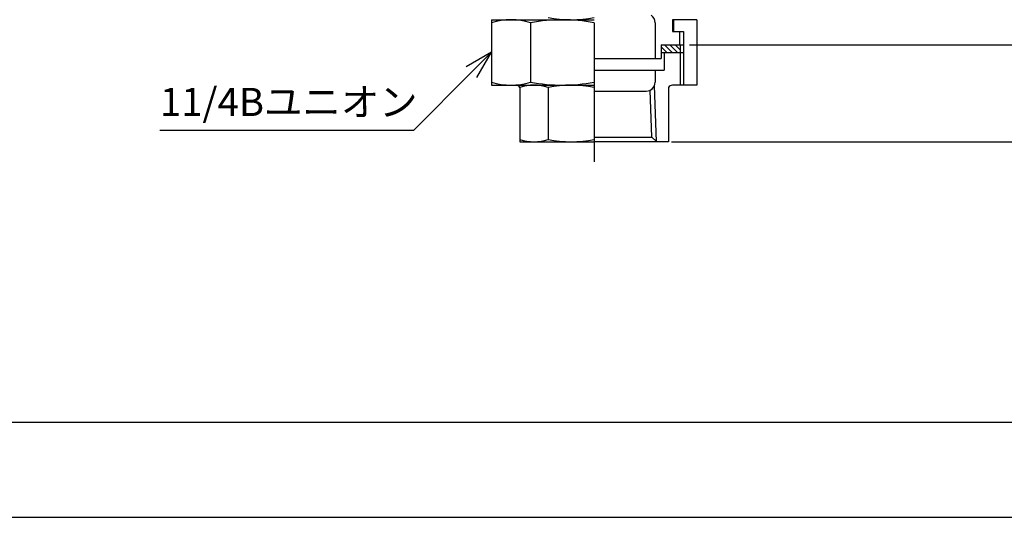
# Model space of a CAD drawing. Extents: x 0 to 1878, y 0 to 1208.
# Drawn here: x 442 to 773, y 0 to 167 of the extents above; entities that cross this region are included whole.
import ezdxf

# ---------------------------------------------------------------- set-up
doc = ezdxf.new("R2010")
doc.units = 0
doc.header["$LTSCALE"] = 4
doc.linetypes.add('AM_ISO08W050', pattern=[18, 12, -1.5, 3, -1.5])
doc.layers.get('0').update_dxf_attribs({"linetype": 'CONTINUOUS'})
doc.layers.get('DEFPOINTS').update_dxf_attribs({"linetype": 'CONTINUOUS'})
for name, color, linetype in [('AM_0', 7, 'CONTINUOUS'), ('AM_4', 3, 'CONTINUOUS'), ('AM_5', 3, 'CONTINUOUS'), ('AM_7', 4, 'AM_ISO08W050'), ('AM_BOR', 7, 'CONTINUOUS')]:
    doc.layers.add(name, color=color, linetype=linetype)
doc.styles.add('ACJISTS', font='txt.shx', dxfattribs={"height": 1, "bigfont": 'extfont.shx'})
doc.styles.get("Standard").update_dxf_attribs({"font": 'isocp.shx', "bigfont": 'EXTFONT.SHX'})
doc.dimstyles.get("Standard").update_dxf_attribs({"dimtxt": 0.18, "dimasz": 0.18, "dimexe": 0.18, "dimexo": 0.0625, "dimgap": 0.09, "dimtad": 0, "dimtih": 1, "dimtoh": 1, "dimzin": 0, "dimcen": 0.09, "dimazin": 3, "dimtfac": 1, "dimtofl": 0, "dimtmove": 0, "dimatfit": 3})

# ---------------------------------------------------------------- blocks, each defined once
blk = doc.blocks.new('KY_A3_1')
at = {"layer": 'AM_BOR', "color": 5, "linetype": 'CONTINUOUS'}
blk.add_line((26, 8), (410, 8), dxfattribs=at)
at = {"layer": 'AM_BOR', "linetype": 'CONTINUOUS'}
blk.add_line((0, 0), (420, 0), dxfattribs=at)
blk = doc.blocks.new('*X1401')
at = {"color": 0}
for p, q in [((659.44, 156.17), (657.55, 158.06)), ((657.64, 156.17), (657.55, 156.26)), ((661.23, 156.17), (658.73, 158.67)), ((663.03, 156.17), (660.53, 158.67)), ((663.97, 157.03), (662.33, 158.67))]:
    blk.add_line(p, q, dxfattribs=at)
blk = doc.blocks.new('_OPEN')
at = {"color": 0, "linetype": 'BYBLOCK'}
for p, q in [((-1, 0.167), (0, 0)), ((-1, -0.167), (0, 0)), ((0, 0), (-1, 0))]:
    blk.add_line(p, q, dxfattribs=at)
blk = doc.blocks.new('*D68')
at = {"layer": 'AM_5', "color": 3}
for p, q in [((813.68, 602.67), (873.97, 602.67)), ((866.35, 167), (866.35, 594.34)), ((667.06, 158.67), (873.97, 158.67))]:
    blk.add_line(p, q, dxfattribs=at)
at = {"layer": 'DEFPOINTS', "color": 0}
for p in [(810.35, 602.67), (866.35, 602.67), (663.73, 158.67)]:
    blk.add_point(p, dxfattribs=at)
at = {"layer": 'AM_5', "color": 3, "xscale": 8.333333002196431, "yscale": 8.333333002196431, "zscale": 8.333333002196431}
for p, rotation in [((866.35, 602.67), 90), ((866.35, 158.67), 270)]:
    blk.add_blockref('_OPEN', p, dxfattribs=dict(at, rotation=rotation))
at = {"layer": 'AM_5', "color": 3}
blk.add_text('444?5', height=10.667, dxfattribs=at).set_placement((856.02, 356.27))
blk = doc.blocks.new('*U1419')
at = {"layer": 'AM_5', "color": 2, "style": 'ACJISTS'}
blk.add_text('11/4Bユニオン', height=9.45, dxfattribs=at).set_placement((489.16, 134.82))
blk = doc.blocks.new('*S78')
at = {"layer": 'AM_5', "linetype": 'CONTINUOUS'}
for p, q in [((600.55, 156.27), (592.08, 151.37)), ((593.87, 149.58), (600.55, 156.27)), ((595.67, 147.79), (600.55, 156.27))]:
    blk.add_line(p, q, dxfattribs=at)
at = {"layer": 'AM_5'}
for p, q in [((574.43, 130.1), (593.87, 149.58)), ((489.16, 130.1), (574.43, 130.1))]:
    blk.add_line(p, q, dxfattribs=at)
blk.add_blockref('*U1419', (0, 0))
blk = doc.blocks.new('_OPEN30')
at = {"color": 0, "linetype": 'BYBLOCK'}
for p, q in [((-1, 0.27), (0, 0)), ((0, 0), (-1, -0.27)), ((0, 0), (-1, 0))]:
    blk.add_line(p, q, dxfattribs=at)
blk = doc.blocks.new('*U1417')
at = {"layer": 'AM_5', "color": 2}
blk.add_text('±5', height=11, rotation=90, dxfattribs=at).set_placement((904.85, 368.59))
at = {"layer": 'AM_5'}
blk.add_text('477', height=11, rotation=90, dxfattribs=at).set_placement((904.85, 344.39))
blk = doc.blocks.new('*D76')
at = {"layer": 'AM_5'}
for p, q in [((807.28, 602.67), (908.64, 602.67)), ((906.35, 600.17), (906.35, 128.67)), ((661.05, 126.17), (908.64, 126.17))]:
    blk.add_line(p, q, dxfattribs=at)
at = {"layer": 'DEFPOINTS', "color": 0}
for p in [(806.28, 602.67), (660.05, 126.17), (906.35, 126.17)]:
    blk.add_point(p, dxfattribs=at)
blk.add_blockref('*U1417', (0, 0))
at = {"layer": 'AM_5', "xscale": 2.5, "yscale": 2.5, "zscale": 2.5}
for p, rotation in [((906.35, 602.67), 90), ((906.35, 126.17), 270)]:
    blk.add_blockref('_OPEN30', p, dxfattribs=dict(at, rotation=rotation))

msp = doc.modelspace()

# ---------------------------------------------------------------- linework, layer by layer
at = {"layer": 'AM_0'}
for p, q in [((600.55, 167.17), (600.55, 145.17)), ((600.55, 167.17), (635.05, 167.17)), ((613.728, 166.145), (613.728, 146.195)), ((635.05, 166.145), (635.05, 146.195)), ((655.55, 166.17), (655.55, 154.17)), ((661.337, 167.17), (661.337, 163.17)), ((669.55, 167.17), (661.337, 167.17)), ((661.75, 167.17), (661.75, 163.17)), ((669.55, 167.17), (669.55, 145.17)), ((661.337, 163.17), (665.05, 163.17)), ((663.726, 163.17), (663.726, 158.67)), ((665.05, 163.17), (665.05, 158.689)), ((657.55, 158.67), (663.726, 158.67)), ((657.55, 158.67), (657.55, 154.17)), ((657.55, 156.17), (665.05, 156.17)), ((658.55, 156.17), (658.55, 150.17)), ((663.726, 158.689), (665.05, 158.689)), ((663.968, 158.67), (663.968, 156.17)), ((665.05, 156.17), (665.05, 145.17)), ((635.05, 154.17), (657.55, 154.17)), ((635.05, 150.17), (658.55, 150.17)), ((655.55, 150.17), (655.55, 146.17)), ((600.55, 145.17), (635.05, 145.17)), ((610.05, 144.427), (610.05, 126.17)), ((619.599, 144.427), (619.599, 126.913)), ((635.05, 144.427), (635.05, 126.913)), ((635.05, 143.17), (652.55, 143.17)), ((654.471, 127.761), (653.921, 143.501)), ((660.05, 144.427), (660.05, 126.17)), ((669.55, 145.17), (661.337, 145.17)), ((610.05, 126.17), (635.05, 126.17)), ((635.05, 127.761), (654.471, 127.761)), ((660.05, 126.17), (635.05, 126.17)), ((656.005, 126.226), (654.471, 127.761))]:
    msp.add_line(p, q, dxfattribs=at)
for centre, radius, start, end in [((607.139, 145.481), 21.689, 72.31489, 107.68511), ((624.389, 111.216), 55.954, 79.01615, 100.98385), ((627.325, 207.716), 40.546, 259.01607, 280.98393), ((652.55, 166.17), 3, 0, 56.05939), ((607.139, 166.859), 21.689, 252.31489, 287.68511), ((624.389, 201.124), 55.954, 259.01615, 280.98385), ((652.55, 146.17), 3, 270, 0), ((608.764, 143.684), 1.486, 30.00085, 89.99998), ((614.825, 129.453), 15.717, 72.31476, 107.68524), ((627.325, 104.624), 40.546, 79.01607, 100.98393), ((661.337, 143.684), 1.486, 90.00002, 149.99915), ((614.825, 141.887), 15.717, 252.31476, 287.68524), ((627.325, 166.716), 40.546, 259.01607, 280.98393)]:
    msp.add_arc(centre, radius, start, end, dxfattribs=at)
at = {"layer": 'AM_4'}
for p, q in [((663.968, 156.17), (663.968, 145.17)), ((665.05, 158.689), (665.05, 156.17)), ((656.007, 126.17), (655.347, 145.084))]:
    msp.add_line(p, q, dxfattribs=at)
at = {"layer": 'AM_7'}
msp.add_line((635.05, 795.206), (635.05, 119.37), dxfattribs=at)

# ---------------------------------------------------------------- block references
at = {"xscale": 4, "yscale": 4, "zscale": 4}
msp.add_blockref('KY_A3_1', (0, 0), dxfattribs=at)
at = {"layer": 'AM_4', "linetype": 'CONTINUOUS'}
msp.add_blockref('*X1401', (0, 0), dxfattribs=at)
at = {"layer": 'AM_5'}
msp.add_blockref('*S78', (0, 0), dxfattribs=at)

# ---------------------------------------------------------------- dimensions: what is measured, and where the dimension line sits
dim = msp.add_linear_dim(base=(906.353, 126.17), p1=(806.284, 602.67), p2=(660.05, 126.17), angle=90, text='477{}{\\C2;%%p5}', dimstyle='Standard', override={"dimtxt": 11, "dimdec": 1, "dimtp": 5, "dimtm": 5, "dimtdec": 2, "dimtzin": 8}, dxfattribs=at)
dim.commit()
dim.dimension.update_dxf_attribs({"geometry": '*D76', "text_midpoint": (899.353, 364.42)})
dim = msp.add_linear_dim(base=(866.353, 602.67), p1=(663.726, 158.67), p2=(810.346, 602.67), angle=90, text='<>±5', dimstyle='Standard', override={"dimscale": 3.333333, "dimtxt": 3.2, "dimexe": 2.285999, "dimdec": 0, "dimrnd": 0.1, "dimblk1": 'OPEN', "dimblk2": 'OPEN', "dimsah": 1, "dimtzin": 8}, dxfattribs=at)
dim.commit()
dim.dimension.update_dxf_attribs({"geometry": '*D68', "text_midpoint": (866.353, 370.133), "dimtype": 128})

doc.saveas('drawing.dxf')
